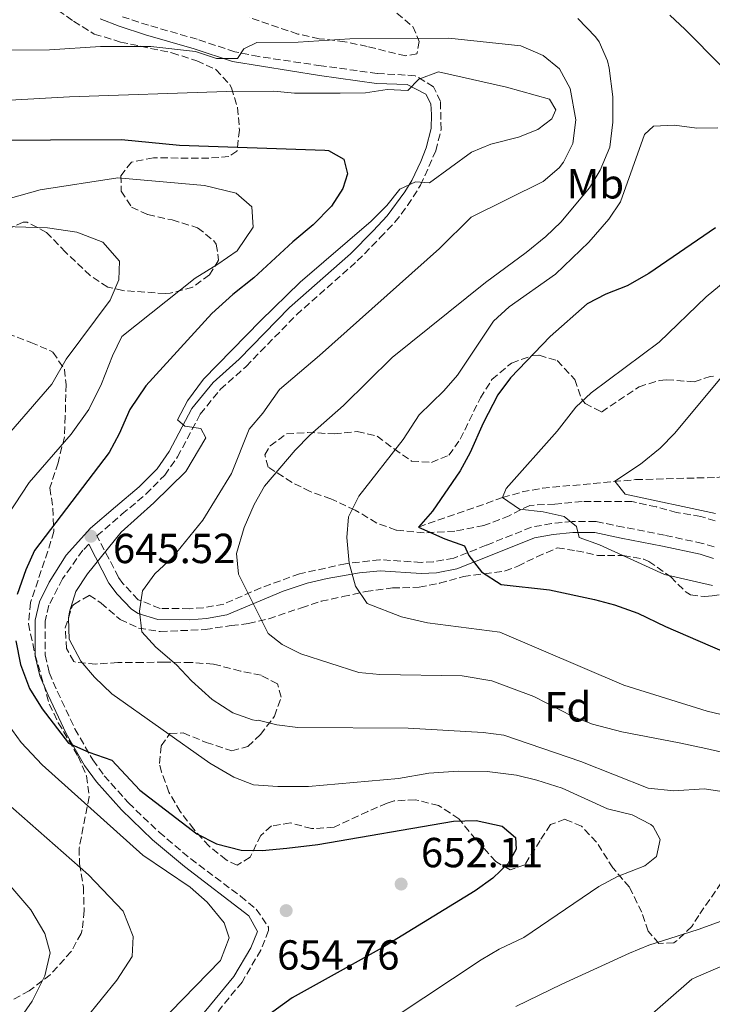
# Model space of a CAD drawing. Units: metres. Extents: x 597182 to 600626, y 4731429 to 4733791.
# Drawn here: x 599800 to 599965, y 4731902 to 4732137 of the extents above; entities that cross this region are included whole.
import ezdxf
from ezdxf.enums import TextEntityAlignment as Align

# ---------------------------------------------------------------- set-up
doc = ezdxf.new("R2010")
doc.units = ezdxf.units.M
doc.header["$MEASUREMENT"] = 0
doc.linetypes.add('DGN Style 3', pattern=[2.435891, 1.739922, -0.695969])
for name, color, linetype, lineweight in [('Barranco lineal', 142, 'DGN Style 3', 13), ('Camino', 7, 'DGN Style 3', 0), ('Cota de punto acotado terreno', 7, 'Continuous', 0), ('Curva de nivel directora', 30, 'Continuous', 30), ('Curva de nivel intermedia', 30, 'Continuous', 0), ('Etiqueta de uso rústico', 92, 'Continuous', 0), ('Etiqueta de zona arbolada', 92, 'Continuous', 0), ('Margen derecho', 7, 'Continuous', 0), ('Punto acotado terreno (símbolo)', 7, 'Continuous', 0), ('Zona arbolada', 92, 'DGN Style 3', 0)]:
    doc.layers.add(name, color=color, linetype=linetype, lineweight=lineweight)
doc.styles.add('Style-Arial', font='arial.ttf')

# ---------------------------------------------------------------- blocks, each defined once
blk = doc.blocks.new('5PATER')
at = {"layer": 'Barranco lineal', "linetype": 'Continuous', "lineweight": 0}
h = blk.add_hatch(color=51, dxfattribs=at)
edge = h.paths.add_edge_path()
edge.add_ellipse((0, 0), major_axis=(-0.11, -0.111), ratio=0.999422, start_angle=0, end_angle=360)

msp = doc.modelspace()

# ---------------------------------------------------------------- linework, layer by layer
at = {"layer": 'Barranco lineal', "color": 142, "linetype": 'DGN Style 3', "lineweight": 13}
msp.add_polyline3d([(599894.6, 4732015.9, 625), (599914.6, 4732022.91, 620), (599919.27, 4732024.26, 618.92), (599924.09, 4732025.16, 617.94), (599946.32, 4732027.2, 614.21), (599965.7, 4732027.72, 611.31), (599974.08, 4732028.67, 610), (599983.63, 4732031.05, 608.27), (599997.74, 4732035.43, 605.56), (600005.73, 4732037.38, 604.23), (600020.34, 4732040.24, 602.28), (600035.01, 4732043.09, 600.77), (600043.96, 4732045.23, 600), (600048.61, 4732047.03, 599.88), (600054.95, 4732050.87, 599.16), (600058.93, 4732053.82, 598.52), (600063.44, 4732057.55, 598.23), (600068.56, 4732062.43, 597.9), (600076.16, 4732072.19, 597.04), (600079.71, 4732075.72, 596.63), (600087.75, 4732082.06, 595.67), (600091.49, 4732085.42, 595.28), (600094.53, 4732089.27, 595.04), (600108.33, 4732120.45, 594.9)], dxfattribs=at)
at = {"layer": 'Camino', "color": 7, "linetype": 'DGN Style 3', "lineweight": 0}
for points in [[(599965.01, 4732011.17, 618.36), (599962.28, 4732011.98, 618.4), (599953.22, 4732013.96, 618.58), (599943.41, 4732015.87, 619.22), (599936.84, 4732017.23, 620.18), (599931.2, 4732017.23, 621.02), (599926.3, 4732016.75, 621.95), (599921.48, 4732015.86, 622.98), (599910.72, 4732011.55, 625.4), (599903, 4732008.51, 626.38), (599898.15, 4732007.6, 627.32), (599895.24, 4732007.47, 627.86), (599885.38, 4732008.1, 629.51), (599877.2, 4732007.15, 631), (599866.24, 4732004.75, 633.26), (599857.04, 4732001.41, 635.3), (599848.16, 4731997.55, 637.06), (599843.31, 4731996.66, 638.02), (599840, 4731996.43, 638.72), (599833, 4731996.51, 640.34), (599827.76, 4731998.59, 641.84), (599824.14, 4732002.46, 642.29), (599823.08, 4732003.95, 642.62), (599817.97, 4732013.81, 646.49), (599823.92, 4732018.94, 646.44), (599829.65, 4732023.73, 646.08), (599834.1, 4732028.27, 645.88), (599837.17, 4732032.63, 645.54), (599842.58, 4732042.8, 645.08), (599847.4, 4732048.72, 644.46), (599853.48, 4732054.16, 644.12), (599865.51, 4732066.48, 644.12), (599879.98, 4732079.3, 643.82), (599885.46, 4732084.87, 643.74), (599888.97, 4732088.54, 644.43), (599891.99, 4732092.5, 644.68), (599895.08, 4732097.37, 645), (599898.7, 4732105.56, 645.84), (599899.96, 4732110.61, 646.14), (599899.81, 4732117.36, 646.08), (599898.14, 4732120.82, 645.86), (599893.81, 4732123.46, 645.56), (599884.76, 4732124, 644.9), (599871.35, 4732125.82, 642.54), (599856.53, 4732128, 641.65), (599850.81, 4732129.14, 641.18), (599841.82, 4732132.14, 640.16), (599830.25, 4732135.46, 638.9), (599824.07, 4732137.47, 637.56)], [(599816.02, 4732011.81, 646.38), (599814.61, 4732010.36, 646.49), (599809.77, 4732003.55, 646.58), (599806.51, 4731997.25, 646.73), (599805.6, 4731993.44, 646.88), (599805.64, 4731985.43, 647.62), (599806.59, 4731981.2, 648.6), (599808.51, 4731976.79, 649.45), (599812.73, 4731967.78, 650.09), (599816.97, 4731960.4, 650.7), (599819.68, 4731956.64, 651.04), (599825.5, 4731950.16, 651.52), (599832.78, 4731943.16, 651.88), (599840.3, 4731936.83, 652.76), (599852.19, 4731927.94, 653.7), (599855.93, 4731924.82, 653.8), (599858.86, 4731920.54, 653.74), (599858.87, 4731919.72, 653.72), (599857, 4731915.1, 653.61), (599852.54, 4731907.47, 653), (599836.68, 4731888.08, 651.35)]]:
    msp.add_polyline3d(points, dxfattribs=at)
at = {"layer": 'Curva de nivel directora', "color": 30, "linetype": 'Continuous', "lineweight": 30, "flags": 128}
for points, elevation in [([(599773, 4732108.03), (599823.8, 4732108.27), (599837.6, 4732106.91), (599872.23, 4732105.74), (599873.16, 4732105.63), (599876.8, 4732103.55), (599877.68, 4732100.03), (599876.52, 4732096.59), (599873.85, 4732092.35), (599869.48, 4732087.88), (599864.6, 4732083.87), (599855.32, 4732075.31), (599850.32, 4732071.31), (599845.32, 4732066.75), (599829.65, 4732049.53), (599825.77, 4732043.94), (599823.28, 4732038.11), (599820.88, 4732033.63), (599803.08, 4732010.28), (599800.98, 4732005.74), (599798.99, 4731999.86)], 650), ([(599965.36, 4732087.23), (599949.48, 4732076.35), (599944.28, 4732073.39), (599939.2, 4732071.39), (599934.76, 4732069.08), (599925.93, 4732061.28), (599916.48, 4732051.47), (599913.52, 4732047.44), (599910.01, 4732040.67), (599906.92, 4732033.63), (599904.47, 4732029.27), (599897.92, 4732019.71), (599894.6, 4732015.9), (599900.83, 4732013.08), (599905.56, 4732011.39), (599906.6, 4732009.15), (599909.62, 4732005.19), (599914.31, 4732002.2), (599925.8, 4732000.91), (599936.48, 4731998.67), (599941.3, 4731997.35), (599946.82, 4731995.37), (599953.4, 4731992.19), (599964.04, 4731987.61), (599970.56, 4731984.8)], 625), ([(599798.6, 4731988.75), (599799.71, 4731983.14), (599801.88, 4731977.4), (599804.92, 4731972.6), (599811.22, 4731964.42), (599816.04, 4731962.28), (599821.52, 4731960.36), (599828.16, 4731953.23), (599841.8, 4731942.83), (599846.48, 4731940.43), (599852.32, 4731938.91), (599857.32, 4731938.85), (599863.22, 4731939.36), (599870.6, 4731940.27), (599902.9, 4731945.82), (599908.32, 4731945.99), (599914.52, 4731944.59), (599917.68, 4731941.95), (599917.84, 4731939.15), (599915.92, 4731935.71), (599912.3, 4731932.26), (599908.05, 4731929.2), (599885.96, 4731915.66), (599864.51, 4731903.68), (599848.36, 4731892.03)], 650)]:
    msp.add_lwpolyline(points, dxfattribs=dict(at, elevation=elevation))
at = {"layer": 'Curva de nivel intermedia', "color": 30, "linetype": 'Continuous', "lineweight": 0, "flags": 128}
for points, elevation in [([(599954.44, 4732137.87), (599958.11, 4732134.48), (599966.68, 4732125.79)], 630), ([(599932.58, 4732137.08), (599936.77, 4732132.72), (599937.6, 4732131.55), (599939.62, 4732126.96), (599940.04, 4732125.23), (599940.92, 4732118.43), (599940.88, 4732112.35), (599940.16, 4732106.43), (599937.84, 4732100.91), (599935.36, 4732096.75), (599928.48, 4732088.59), (599924.9, 4732085.1), (599920.22, 4732081.29), (599910.54, 4732074.2), (599888.28, 4732056.27), (599876.68, 4732044.83), (599868.72, 4732037.79), (599865.21, 4732034.23), (599857.88, 4732025.63), (599855.42, 4732021.28), (599853.05, 4732015.76), (599851.24, 4732009.63), (599851.67, 4732004.64), (599858.72, 4731990.53), (599862.08, 4731987.95), (599866.55, 4731985.71), (599880.36, 4731981.23), (599885.34, 4731980.75), (599904.99, 4731980.45)], 635), ([(599794.2, 4732129.56), (599806.64, 4732129.63), (599818.79, 4732130.41), (599830.8, 4732130.43), (599841.48, 4732129.23), (599846.48, 4732127.55), (599851.49, 4732127.57), (599852.96, 4732129.87), (599856.08, 4732131.39), (599865.88, 4732131.42), (599878.2, 4732132.26), (599901.8, 4732132.36), (599919, 4732130.59), (599924.32, 4732128.27)], 640), ([(599924.32, 4732128.27), (599928.16, 4732125.08), (599930.75, 4732120.44), (599932.04, 4732112.91), (599931.32, 4732107.31), (599929.16, 4732102.81), (599928.08, 4732101.47), (599924.25, 4732098.24), (599907.16, 4732089.71), (599899.6, 4732082.25), (599870.96, 4732056.75), (599861.44, 4732048.67), (599857.48, 4732043.07), (599854.24, 4732039.25), (599850, 4732028.67), (599843.16, 4732017.55), (599835.99, 4732008.63), (599831.72, 4732004.75), (599828.8, 4732000.7), (599828.12, 4731995.87), (599828.69, 4731990.93), (599832, 4731987.31), (599836.92, 4731983.07), (599840.48, 4731979.23), (599845.4, 4731974.83), (599850.32, 4731971.63), (599855.04, 4731969.94), (599855.88, 4731969.79), (599856.4, 4731969.87), (599860.84, 4731968.75), (599865.8, 4731968.14), (599892.11, 4731967.98), (599909.96, 4731966.91), (599914.92, 4731966.31), (599933.26, 4731960.02), (599949.31, 4731953.66), (599955.43, 4731953.06), (599962.62, 4731953.52), (599974.8, 4731951.71)], 640), ([(599860.08, 4732119.79), (599865.06, 4732119.33), (599875.92, 4732119.31), (599881.92, 4732119.39), (599887.08, 4732120.19), (599892.07, 4732119.95), (599894.64, 4732122.59), (599899.34, 4732124.37), (599915.52, 4732120.75), (599925.77, 4732117.88), (599927.28, 4732115.31), (599926.36, 4732113.15), (599923.04, 4732110.67), (599918.38, 4732108.84), (599911.84, 4732107.15), (599907.22, 4732105.22), (599897.2, 4732097.95), (599893.84, 4732098.19), (599890.16, 4732096.43), (599887.02, 4732092.54), (599883.32, 4732088.79), (599866.39, 4732074.26), (599856.96, 4732065.07), (599843.37, 4732051.12), (599839.56, 4732045.95), (599837.16, 4732041.47), (599838.88, 4732039.95), (599842.68, 4732039.39), (599843.88, 4732037.15), (599839.16, 4732029.15), (599831.53, 4732021.63), (599823.72, 4732014.67), (599815.72, 4732004.76), (599812.92, 4732000.52), (599811.39, 4731995.73), (599811.16, 4731994.2), (599811.35, 4731989.19), (599814.16, 4731983.96), (599817.37, 4731980.12), (599821.47, 4731976.19), (599844.84, 4731959.63), (599850.56, 4731956.27), (599855.24, 4731954.48), (599861.03, 4731954.04), (599868.4, 4731954.11), (599889.85, 4731955.97), (599897.04, 4731957.23), (599904.04, 4731957.71), (599910.96, 4731957.63), (599917.92, 4731956.75), (599922.78, 4731955.6), (599928.78, 4731953.65), (599939.6, 4731948.75), (599945.52, 4731947.31), (599949.9, 4731945.01), (599950.48, 4731944.51), (599952.2, 4731941.47), (599951.32, 4731937.39), (599948.48, 4731935.15), (599941.96, 4731932.59), (599937.52, 4731930.28), (599919.65, 4731918.1), (599913.84, 4731915.31), (599909.54, 4731912.75), (599889, 4731899.15)], 645), ([(599795.76, 4732117.54), (599811.4, 4732118.44), (599848.8, 4732119.71), (599860.08, 4732119.79)], 645), ([(599965.88, 4732111.07), (599960.88, 4732110.99), (599955.56, 4732111.63), (599950.57, 4732111.41), (599948.44, 4732109.47), (599942.72, 4732093.39), (599939.93, 4732089.25), (599935.2, 4732083.79), (599927.19, 4732076.18), (599916.16, 4732068.35), (599912.49, 4732064.93), (599903.88, 4732052.11), (599900.6, 4732048.34), (599894.77, 4732042.62), (599890.96, 4732036.75), (599880.36, 4732023.23), (599877.92, 4732018.35), (599877.5, 4732013.37), (599878.08, 4732007.31), (599879.56, 4732001.79), (599882.36, 4731997.65), (599890.53, 4731994.54), (599896.73, 4731993.09), (599913.96, 4731990.83), (599943.52, 4731978.19), (599963.39, 4731972), (599972.04, 4731969.95)], 630), ([(599793.04, 4732013.32), (599801.84, 4732026.52), (599811.8, 4732038.04), (599816, 4732043.88), (599819.08, 4732050.03), (599821.68, 4732056.67), (599823.88, 4732061.31), (599841.36, 4732075.23), (599846.8, 4732078.51), (599851.36, 4732081.71), (599855.16, 4732087.39), (599854.84, 4732092.19), (599851.12, 4732095.47), (599843.56, 4732097.31), (599822.92, 4732099.15), (599804.44, 4732096.28), (599796.84, 4732094.12)], 655), ([(599790.7, 4732030.96), (599807.2, 4732049.96), (599810.6, 4732055.88), (599821.12, 4732069.95), (599823.2, 4732074.83), (599823.32, 4732079.23), (599819.4, 4732083.79), (599813.2, 4732086.2), (599806.16, 4732087.24), (599785.52, 4732087.8)], 660), ([(599964.63, 4732001.96), (599953.2, 4732004.59), (599937.68, 4732011.63), (599932.84, 4732013.39), (599932.2, 4732016.03), (599929.32, 4732018.43), (599924.32, 4732019.55), (599918.64, 4732020.19), (599914.6, 4732022.91), (599915.48, 4732025.07), (599927.64, 4732038.75), (599932.08, 4732044.43), (599935.69, 4732047.9), (599951.92, 4732059.95), (599963.12, 4732070.75), (599967.64, 4732074.5)], 620), ([(599965.34, 4732019.12), (599943.84, 4732023.71), (599941.4, 4732026.83), (599947.48, 4732030.91), (599952.16, 4732034.67), (599955.65, 4732038.26), (599966.69, 4732051.53)], 615), ([(599904.99, 4731980.45), (599912.06, 4731979.28), (599922.04, 4731975.53), (599931.36, 4731970.75), (599936, 4731968.89), (599943.06, 4731967.11), (599956.72, 4731964.51), (599963.02, 4731963.1), (599970.64, 4731961.39)], 635), ([(599798.23, 4731844.12), (599800.79, 4731853.08), (599804.31, 4731860.36), (599809.27, 4731868.6), (599812.31, 4731873), (599818.71, 4731880.84), (599830.84, 4731894.27), (599835.48, 4731900.35), (599847.44, 4731912.59), (599849.44, 4731918.03), (599848.24, 4731921.55), (599844.2, 4731926.51), (599840.16, 4731930.11), (599828.92, 4731937.71), (599804.88, 4731959.24), (599799.88, 4731964.52), (599791.56, 4731975.96)], 655), ([(599792.91, 4731864.89), (599800.72, 4731878.3), (599815.2, 4731898.68), (599822.72, 4731907.96), (599826.32, 4731913.55), (599826.56, 4731918.35), (599824.24, 4731924.35), (599815.96, 4731933), (599796.11, 4731950.48)], 660), ([(599792.8, 4731889.08), (599802.56, 4731902.92), (599805.56, 4731908.92), (599806.84, 4731914.44), (599805.56, 4731919.08), (599802.2, 4731924.68), (599786.8, 4731942.56)], 665), ([(599973.96, 4731924.59), (599961.24, 4731920.01), (599949.48, 4731916.27), (599944.87, 4731914.32), (599928.76, 4731906.99), (599917.8, 4731901.63)], 640), ([(599972.32, 4731913.66), (599960.77, 4731908.65), (599959.72, 4731908.19), (599946.49, 4731896.64)], 635)]:
    msp.add_lwpolyline(points, dxfattribs=dict(at, elevation=elevation))
at = {"layer": 'Margen derecho', "color": 7, "linetype": 'Continuous', "lineweight": 0}
for points in [[(599818.72, 4732136.99, 637.02), (599823.28, 4732135.23, 637.56), (599829.56, 4732133.19, 638.9), (599841.12, 4732129.87, 640.16), (599850.24, 4732126.83, 641.18), (599871, 4732123.47, 642.54), (599884.56, 4732121.63, 644.9), (599891.85, 4732121.37, 645.48), (599896.36, 4732119.07, 645.86), (599897.48, 4732116.75, 646.08), (599897.64, 4732114.19, 646.26), (599897.6, 4732110.91, 646.14), (599896.44, 4732106.27, 645.84), (599895.17, 4732102.99, 645.51), (599893, 4732098.51, 645), (599891.33, 4732095.81, 644.8), (599887.15, 4732090.06, 644.43), (599883.76, 4732086.51, 643.74), (599878.35, 4732081.02, 643.82), (599863.88, 4732068.19, 644.12), (599851.84, 4732055.87, 644.12), (599845.68, 4732050.35, 644.46), (599840.6, 4732044.11, 645.08), (599835.15, 4732033.88, 645.54), (599832.28, 4732029.79, 645.88), (599828.04, 4732025.47, 646.08), (599822.4, 4732020.75, 646.44), (599816.44, 4732015.64, 646.38), (599810.64, 4732009.16, 646.58), (599806.56, 4732002.76, 646.6), (599804.26, 4731998.05, 646.73), (599803.24, 4731993.72, 646.88), (599803.25, 4731988.71, 647.2), (599803.28, 4731985.16, 647.62), (599804.33, 4731980.46, 648.6), (599806.35, 4731975.82, 649.45), (599810.62, 4731966.69, 650.09), (599814.98, 4731959.11, 650.7), (599817.84, 4731955.16, 651.04), (599823.8, 4731948.51, 651.52), (599831.2, 4731941.39, 651.88), (599838.82, 4731934.98, 652.76), (599854.12, 4731923.23, 653.8), (599856.24, 4731919.55, 653.72), (599854.6, 4731915.63, 653.58), (599850.6, 4731908.83, 653), (599837.92, 4731893.47, 651.6)], [(599964.9, 4732008.44, 618.36), (599961.66, 4732009.4, 618.4), (599952.69, 4732011.36, 618.58), (599942.89, 4732013.27, 619.22), (599936.56, 4732014.58, 620.18), (599931.33, 4732014.58, 621.02), (599926.67, 4732014.12, 621.95), (599922.23, 4732013.3, 622.98), (599911.7, 4732009.09, 625.4), (599903.74, 4732005.95, 626.38), (599898.9, 4732005, 627.24), (599895.21, 4732004.82, 627.86), (599885.45, 4732005.43, 629.51), (599880.56, 4732005, 630.41), (599872.8, 4732003.64, 632), (599868.05, 4732002.51, 633.03), (599862.35, 4732000.61, 634.34), (599848.94, 4731995, 637.06), (599844.1, 4731994.07, 637.94), (599840.07, 4731993.78, 638.72), (599832.48, 4731993.87, 640.34), (599827.82, 4731995.26, 641.44), (599826.22, 4731996.35, 641.84), (599822.75, 4731999.93, 642.2), (599820.81, 4732002.56, 642.62), (599816.02, 4732011.81, 646.38)]]:
    msp.add_polyline3d(points, dxfattribs=at)
at = {"layer": 'Zona arbolada', "color": 92, "linetype": 'DGN Style 3', "lineweight": 0}
for points in [[(599883.92, 4732143.15, 637.46), (599893.2, 4732135.15, 640.34), (599894.76, 4732131.63, 641.52), (599894.2, 4732128.67, 642.5), (599891.48, 4732128.19, 642.88), (599882.37, 4732130.4, 642.02), (599877.03, 4732131.56, 641.83), (599870.92, 4732132.27, 641.62), (599865.84, 4732133.39, 640.08), (599854.28, 4732137.31, 638.98)], [(599883.92, 4732143.15, 637.46), (599893.2, 4732135.15, 640.34), (599894.76, 4732131.63, 641.52), (599894.2, 4732128.67, 642.5), (599891.48, 4732128.19, 642.88), (599882.37, 4732130.4, 642.02), (599877.03, 4732131.56, 641.83), (599870.92, 4732132.27, 641.62), (599865.84, 4732133.39, 640.08), (599854.28, 4732137.31, 638.98)], [(599808.72, 4732139, 638.88), (599812.4, 4732136.44, 639.45), (599817.32, 4732133.39, 641.73), (599823.6, 4732131.47, 643.28), (599835.84, 4732128.91, 645.02), (599841.8, 4732126.99, 645.69), (599846.32, 4732124.94, 646.25), (599849.6, 4732121.31, 646.71), (599850, 4732120.59, 647.11), (599851.44, 4732115.9, 648.09), (599851.92, 4732110.51, 650.87), (599851.32, 4732105.47, 653.27), (599849.4, 4732104.19, 654.41), (599844.6, 4732103.79, 654.73), (599831.4, 4732103.87, 654.76), (599826.2, 4732102.83, 654.99), (599823.64, 4732099.63, 655.18), (599823.76, 4732095.95, 655.68), (599826.2, 4732092.11, 657.39), (599830.08, 4732090.35, 658.78), (599835.88, 4732089.07, 659.24), (599841.96, 4732087.23, 658.03), (599845.81, 4732084.13, 657.71), (599846.4, 4732083.31, 657.62), (599846.96, 4732079.47, 657.08), (599844.76, 4732076.03, 656.73), (599840.77, 4732073.07, 657.21), (599835.42, 4732071.6, 658.11), (599834.24, 4732071.55, 658.39), (599824.15, 4732072.25, 661.16), (599820.52, 4732073.07, 662.07), (599816.35, 4732075.81, 662.16), (599810.48, 4732081.4, 661.59), (599805.92, 4732086.12, 660.43), (599801.36, 4732088.53, 659.9), (599800.36, 4732088.52, 659.83), (599796.48, 4732086.84, 659.68)], [(599808.72, 4732139, 638.88), (599812.4, 4732136.44, 639.45), (599817.32, 4732133.39, 641.73), (599823.6, 4732131.47, 643.28), (599835.84, 4732128.91, 645.02), (599841.8, 4732126.99, 645.69), (599846.32, 4732124.94, 646.25), (599849.6, 4732121.31, 646.71), (599850, 4732120.59, 647.11), (599851.44, 4732115.9, 648.09), (599851.92, 4732110.51, 650.87), (599851.32, 4732105.47, 653.27), (599849.4, 4732104.19, 654.41), (599844.6, 4732103.79, 654.73), (599831.4, 4732103.87, 654.76), (599826.2, 4732102.83, 654.99), (599823.64, 4732099.63, 655.18), (599823.76, 4732095.95, 655.68), (599826.2, 4732092.11, 657.39), (599830.08, 4732090.35, 658.78), (599835.88, 4732089.07, 659.24), (599841.96, 4732087.23, 658.03), (599845.81, 4732084.13, 657.71), (599846.4, 4732083.31, 657.62), (599846.96, 4732079.47, 657.08), (599844.76, 4732076.03, 656.73), (599840.77, 4732073.07, 657.21), (599835.42, 4732071.6, 658.11), (599834.24, 4732071.55, 658.39), (599824.15, 4732072.25, 661.16), (599820.52, 4732073.07, 662.07), (599816.35, 4732075.81, 662.16), (599810.48, 4732081.4, 661.59), (599805.92, 4732086.12, 660.43), (599801.36, 4732088.53, 659.9), (599800.36, 4732088.52, 659.83), (599796.48, 4732086.84, 659.68)], [(599789.84, 4732064.6, 666.09), (599802.2, 4732059.88, 665.44), (599806.75, 4732057.98, 664.77), (599807.48, 4732057.56, 664.58), (599810.22, 4732053.47, 663.3), (599810.64, 4732049.88, 662.33), (599810.4, 4732042.28, 660.11), (599810.22, 4732037.37, 659.09), (599808.69, 4732031.19, 657.64), (599806.76, 4732025.24, 656.03), (599807.44, 4732020.36, 654.87), (599807.68, 4732014.84, 652.69), (599806.27, 4732010.13, 651.73), (599802.12, 4731997.88, 651.74), (599801.62, 4731992.87, 651.85), (599803.26, 4731985.39, 652.63), (599806.6, 4731973.72, 654.01), (599808.75, 4731969.28, 654.84), (599813.52, 4731961.24, 656.27), (599815.44, 4731956.6, 656.71), (599816.13, 4731951.63, 656.87), (599813.72, 4731939.4, 658.95), (599813.8, 4731935.64, 659.35), (599814.72, 4731930.12, 662.68), (599814.92, 4731924.52, 664.36), (599814.45, 4731919.91, 666.41), (599814.2, 4731919.08, 666.58), (599811.83, 4731914.75, 666.92), (599806.85, 4731909.23, 667.25), (599801.81, 4731905.39, 667.56), (599796.43, 4731902.47, 668.2)], [(599789.84, 4732064.6, 666.09), (599802.2, 4732059.88, 665.44), (599806.75, 4732057.98, 664.77), (599807.48, 4732057.56, 664.58), (599810.22, 4732053.47, 663.3), (599810.64, 4732049.88, 662.33), (599810.4, 4732042.28, 660.11), (599810.22, 4732037.37, 659.09), (599808.69, 4732031.19, 657.64), (599806.76, 4732025.24, 656.03), (599807.44, 4732020.36, 654.87), (599807.68, 4732014.84, 652.69), (599806.27, 4732010.13, 651.73), (599802.12, 4731997.88, 651.74), (599801.62, 4731992.87, 651.85), (599803.26, 4731985.39, 652.63), (599806.6, 4731973.72, 654.01), (599808.75, 4731969.28, 654.84), (599813.52, 4731961.24, 656.27), (599815.44, 4731956.6, 656.71), (599816.13, 4731951.63, 656.87), (599813.72, 4731939.4, 658.95), (599813.8, 4731935.64, 659.35), (599814.72, 4731930.12, 662.68), (599814.92, 4731924.52, 664.36), (599814.45, 4731919.91, 666.41), (599814.2, 4731919.08, 666.58), (599811.83, 4731914.75, 666.92), (599806.85, 4731909.23, 667.25), (599801.81, 4731905.39, 667.56), (599796.43, 4731902.47, 668.2)], [(599965.27, 4732017.4, 619.52), (599961.84, 4732018.4, 619.5), (599956.08, 4732019.39, 619.32), (599951.25, 4732020.68, 619.31), (599945.44, 4732021.96, 619.81), (599933.56, 4732021.95, 622.18), (599927.04, 4732021.39, 623.38), (599921.08, 4732021.07, 625.1), (599916.2, 4732018.59, 627.14), (599910.16, 4732016.27, 628.46), (599903.2, 4732014.91, 629.16), (599895.92, 4732014.51, 629.78), (599889.24, 4732015.15, 631.22), (599884.62, 4732016.86, 632.12), (599879.52, 4732019.95, 633.94), (599873.72, 4732022.59, 635.42), (599868.76, 4732024.35, 636.94), (599864.44, 4732026.53, 638.21), (599858.76, 4732030.19, 639.78), (599858, 4732033.07, 640.56), (599859.24, 4732035.23, 640.32), (599863.16, 4732038.11, 639.6), (599868.14, 4732038.44, 639.28), (599874.48, 4732038.11, 638), (599880, 4732038.67, 636.4), (599884.72, 4732037.52, 635.26), (599888.8, 4732034.51, 633.46), (599892.92, 4732031.63, 632.36), (599897.66, 4732031.31, 630.81), (599901.8, 4732032.99, 629.26), (599904.52, 4732036.83, 628.28), (599909.32, 4732046.67, 627.02), (599912.08, 4732051.07, 626.28), (599916.76, 4732054.99, 626.14), (599921.55, 4732056.69, 625.69), (599923.32, 4732056.83, 625.44), (599927.6, 4732055.55, 624.56), (599931.84, 4732051.07, 623.8), (599933.44, 4732046.48, 623.05), (599934.28, 4732045.31, 622.84), (599938.2, 4732043.31, 621.96), (599947.12, 4732049.31, 620.56), (599951.91, 4732050.81, 620.17), (599953.68, 4732050.99, 620.04), (599960.28, 4732050.51, 619.36), (599964.08, 4732051.76, 616.16), (599964.84, 4732051.87, 615.84)], [(599965.27, 4732017.4, 619.52), (599961.84, 4732018.4, 619.5), (599956.08, 4732019.39, 619.32), (599951.25, 4732020.68, 619.31), (599945.44, 4732021.96, 619.81), (599933.56, 4732021.95, 622.18), (599927.04, 4732021.39, 623.38), (599921.08, 4732021.07, 625.1), (599916.2, 4732018.59, 627.14), (599910.16, 4732016.27, 628.46), (599903.2, 4732014.91, 629.16), (599895.92, 4732014.51, 629.78), (599889.24, 4732015.15, 631.22), (599884.62, 4732016.86, 632.12), (599879.52, 4732019.95, 633.94), (599873.72, 4732022.59, 635.42), (599868.76, 4732024.35, 636.94), (599864.44, 4732026.53, 638.21), (599858.76, 4732030.19, 639.78), (599858, 4732033.07, 640.56), (599859.24, 4732035.23, 640.32), (599863.16, 4732038.11, 639.6), (599868.14, 4732038.44, 639.28), (599874.48, 4732038.11, 638), (599880, 4732038.67, 636.4), (599884.72, 4732037.52, 635.26), (599888.8, 4732034.51, 633.46), (599892.92, 4732031.63, 632.36), (599897.66, 4732031.31, 630.81), (599901.8, 4732032.99, 629.26), (599904.52, 4732036.83, 628.28), (599909.32, 4732046.67, 627.02), (599912.08, 4732051.07, 626.28), (599916.76, 4732054.99, 626.14), (599921.55, 4732056.69, 625.69)], [(599921.55, 4732056.69, 625.69), (599923.32, 4732056.83, 625.44), (599927.6, 4732055.55, 624.56), (599931.84, 4732051.07, 623.8), (599933.44, 4732046.48, 623.05), (599934.28, 4732045.31, 622.84), (599938.2, 4732043.31, 621.96), (599947.12, 4732049.31, 620.56), (599951.91, 4732050.81, 620.17), (599953.68, 4732050.99, 620.04), (599960.28, 4732050.51, 619.36), (599964.08, 4732051.76, 616.16), (599964.84, 4732051.87, 615.84)], [(599966.72, 4731931.15, 645), (599961.38, 4731923.37, 643.92), (599959.72, 4731920.75, 643.66), (599956.08, 4731917.31, 643.52), (599955.4, 4731916.83, 643.7), (599951.84, 4731916.67, 645.02), (599949.32, 4731919.63, 646.34), (599947.8, 4731924.11, 647.3), (599944.84, 4731930.11, 648.32), (599940.88, 4731934.67, 649.5), (599937, 4731940.83, 649.34), (599933.4, 4731944.59, 649.22), (599929.48, 4731946.27, 649.24), (599926.04, 4731944.99, 650.24), (599923.6, 4731941.23, 651.56), (599919.88, 4731935.39, 652.3), (599916.4, 4731934.19, 652.3), (599913, 4731936.19, 652.26), (599908.24, 4731941.47, 652.28), (599904.2, 4731946.35, 651.48), (599899.36, 4731949.55, 650.38), (599893.8, 4731950.91, 649.38), (599888.81, 4731950.65, 648.74), (599887.08, 4731950.11, 648.66), (599882.49, 4731948.11, 648.83), (599874.48, 4731944.35, 649.68), (599869.12, 4731944.03, 650.02), (599864.08, 4731945.39, 651.12), (599859.52, 4731944.67, 651.76), (599857, 4731942.43, 652.16), (599854.44, 4731937.23, 652.78), (599851.36, 4731935.31, 653.3), (599848.76, 4731936.59, 653.92), (599844.68, 4731939.87, 654.36), (599841.04, 4731943.87, 653.3), (599837.8, 4731948.11, 651.06), (599835.12, 4731952.75, 650.38), (599833.37, 4731957.46, 649.94), (599832.88, 4731959.55, 649.74), (599833.24, 4731963.79, 649.08), (599835.32, 4731966.67, 647.9), (599838.52, 4731966.83, 647.06), (599843.96, 4731964.59, 646.38), (599850.12, 4731962.59, 645.68), (599853.88, 4731963.63, 645.1), (599856.92, 4731966.43, 644.72), (599860.28, 4731970.83, 643.52), (599861.87, 4731975.37, 641.97), (599860.96, 4731978.51, 642.14), (599857.08, 4731980.59, 642.56), (599852.17, 4731981.59, 642.55), (599845.72, 4731983.23, 643.66), (599840.4, 4731983.63, 644.72), (599834.04, 4731983.71, 644.86), (599828.88, 4731983.63, 646.38), (599822.92, 4731983.63, 646.76), (599817.68, 4731983.24, 646.74), (599812.85, 4731983.67, 647.97), (599812.48, 4731983.88, 648.06), (599810.72, 4731986.92, 648.74), (599810.4, 4731991.85, 647.9), (599812.09, 4731997.01, 646.83), (599812.48, 4731997.48, 646.74), (599816.12, 4731999.64, 646.14), (599818.96, 4731997.8, 645.22), (599823.48, 4731993.87, 644.38), (599827.9, 4731991.82, 643.24), (599833.03, 4731990.99, 641.74), (599843.76, 4731991.47, 639.62), (599849.96, 4731992.43, 638.36), (599854.08, 4731992.91, 636.74), (599858.88, 4731994.02, 635.94), (599866.72, 4731996.67, 634.82), (599871.37, 4731998.2, 633.76), (599876.54, 4731999.31, 633.13), (599882.04, 4732000.51, 631.78), (599888.36, 4732001.39, 630.5), (599894.76, 4732001.55, 629.04), (599899.62, 4732002.5, 628.42), (599905.28, 4732004.11, 627.64), (599910.27, 4732004.75, 627.85), (599915.2, 4732005.43, 627.67), (599918.24, 4732006.59, 626.42), (599922.8, 4732008.83, 624.32), (599927.64, 4732010.91, 623.92), (599932.24, 4732010.27, 623.44), (599937.2, 4732009.15, 623.04), (599943.36, 4732009.15, 622.4), (599948.24, 4732008.23, 621.99), (599949.44, 4732007.71, 621.9), (599954.68, 4732004.03, 621.9), (599958.14, 4732000.56, 621.21), (599959.4, 4731999.71, 621.08), (599962.8, 4731999.31, 621.14), (599964.53, 4731999.53, 621.32), (599968.68, 4732000.03, 621.76)], [(599871.37, 4731998.2, 633.76), (599876.54, 4731999.31, 633.13), (599882.04, 4732000.51, 631.78), (599888.36, 4732001.39, 630.5), (599894.76, 4732001.55, 629.04), (599899.62, 4732002.5, 628.42), (599905.28, 4732004.11, 627.64), (599910.27, 4732004.75, 627.85), (599915.2, 4732005.43, 627.67), (599918.24, 4732006.59, 626.42), (599922.8, 4732008.83, 624.32), (599927.64, 4732010.91, 623.92), (599932.24, 4732010.27, 623.44), (599937.2, 4732009.15, 623.04), (599943.36, 4732009.15, 622.4), (599948.24, 4732008.23, 621.99), (599949.44, 4732007.71, 621.9), (599954.68, 4732004.03, 621.9), (599958.14, 4732000.56, 621.21), (599959.4, 4731999.71, 621.08), (599962.8, 4731999.31, 621.14), (599964.53, 4731999.53, 621.32), (599968.68, 4732000.03, 621.76)], [(599838.52, 4731966.83, 647.06), (599843.96, 4731964.59, 646.38), (599850.12, 4731962.59, 645.68), (599853.88, 4731963.63, 645.1), (599856.92, 4731966.43, 644.72), (599860.28, 4731970.83, 643.52), (599861.87, 4731975.37, 641.97), (599860.96, 4731978.51, 642.14), (599857.08, 4731980.59, 642.56), (599852.17, 4731981.59, 642.55), (599845.72, 4731983.23, 643.66), (599840.4, 4731983.63, 644.72), (599834.04, 4731983.71, 644.86), (599828.88, 4731983.63, 646.38), (599822.92, 4731983.63, 646.76), (599817.68, 4731983.24, 646.74), (599812.85, 4731983.67, 647.97), (599812.48, 4731983.88, 648.06), (599810.72, 4731986.92, 648.74), (599810.4, 4731991.85, 647.9), (599812.09, 4731997.01, 646.83), (599812.48, 4731997.48, 646.74), (599816.12, 4731999.64, 646.14), (599818.96, 4731997.8, 645.22), (599823.48, 4731993.87, 644.38), (599827.9, 4731991.82, 643.24), (599833.03, 4731990.99, 641.74), (599843.76, 4731991.47, 639.62), (599849.96, 4731992.43, 638.36), (599854.08, 4731992.91, 636.74), (599858.88, 4731994.02, 635.94), (599866.72, 4731996.67, 634.82), (599871.37, 4731998.2, 633.76)], [(599966.72, 4731931.15, 645), (599961.38, 4731923.37, 643.92), (599959.72, 4731920.75, 643.66), (599956.08, 4731917.31, 643.52), (599955.4, 4731916.83, 643.7), (599951.84, 4731916.67, 645.02), (599949.32, 4731919.63, 646.34), (599947.8, 4731924.11, 647.3), (599944.84, 4731930.11, 648.32), (599940.88, 4731934.67, 649.5), (599937, 4731940.83, 649.34), (599933.4, 4731944.59, 649.22), (599929.48, 4731946.27, 649.24), (599926.04, 4731944.99, 650.24), (599923.6, 4731941.23, 651.56), (599919.88, 4731935.39, 652.3), (599916.4, 4731934.19, 652.3), (599913, 4731936.19, 652.26), (599908.24, 4731941.47, 652.28), (599904.2, 4731946.35, 651.48), (599899.36, 4731949.55, 650.38), (599893.8, 4731950.91, 649.38), (599888.81, 4731950.65, 648.74), (599887.08, 4731950.11, 648.66), (599882.49, 4731948.11, 648.83), (599874.48, 4731944.35, 649.68), (599869.12, 4731944.03, 650.02), (599864.08, 4731945.39, 651.12), (599859.52, 4731944.67, 651.76), (599857, 4731942.43, 652.16), (599854.44, 4731937.23, 652.78), (599851.36, 4731935.31, 653.3), (599848.76, 4731936.59, 653.92), (599844.68, 4731939.87, 654.36), (599841.04, 4731943.87, 653.3), (599837.8, 4731948.11, 651.06), (599835.12, 4731952.75, 650.38), (599833.37, 4731957.46, 649.94), (599832.88, 4731959.55, 649.74), (599833.24, 4731963.79, 649.08), (599835.32, 4731966.67, 647.9), (599838.52, 4731966.83, 647.06)]]:
    msp.add_polyline3d(points, dxfattribs=at)

# ---------------------------------------------------------------- block references
at = {"layer": 'Punto acotado terreno (símbolo)', "color": 7, "linetype": 'Continuous', "lineweight": 0, "xscale": 10, "yscale": 10, "zscale": 10}
for p in [(599816.52, 4732013.72, 645.52), (599890.44, 4731930.83, 652.11), (599863.05, 4731924.49, 654.76)]:
    msp.add_blockref('5PATER', p, dxfattribs=at)

# ---------------------------------------------------------------- texts
at = {"layer": 'Cota de punto acotado terreno', "color": 7, "linetype": 'Continuous', "lineweight": 0, "style": 'Style-Arial'}
for s, p in [('645.52', (599821.78, 4732007.3, 645.52)), ('652.11', (599895.16, 4731934.83, 652.11)), ('654.76', (599860.89, 4731910.43, 654.76))]:
    msp.add_text(s, height=7, dxfattribs=at).set_placement(p)
at = {"layer": 'Etiqueta de uso rústico', "color": 92, "linetype": 'Continuous', "lineweight": 0, "style": 'Style-Arial'}
msp.add_text('Mb', height=7, dxfattribs=at).set_placement((599936.73, 4732097.7, 635.33), align=Align.MIDDLE_CENTER)
at = {"layer": 'Etiqueta de zona arbolada', "color": 92, "linetype": 'Continuous', "lineweight": 0, "style": 'Style-Arial'}
msp.add_text('Fd', height=7, dxfattribs=at).set_placement((599930.17, 4731973.06, 634.64), align=Align.MIDDLE_CENTER)

doc.saveas('drawing.dxf')
